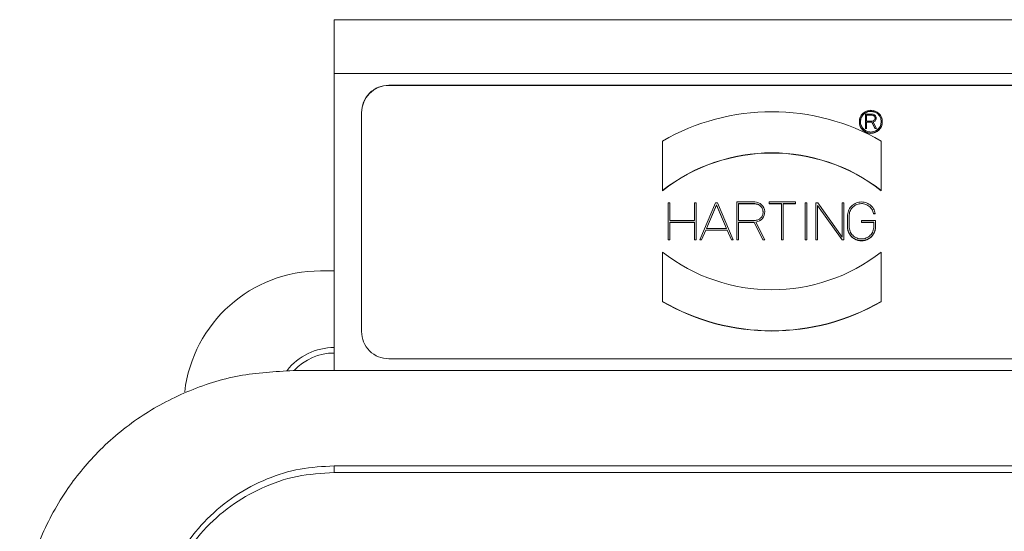
# Model space of a CAD drawing. Units: millimetres. Extents: x 2665 to 40517, y 6965 to 13640.
# Drawn here: x 10197 to 10269, y 10786 to 10823 of the extents above; entities that cross this region are included whole.
import ezdxf

# ---------------------------------------------------------------- set-up
doc = ezdxf.new("R2010")
doc.units = ezdxf.units.MM
doc.header["$LTSCALE"] = 50
doc.linetypes.add('PHANTOM', pattern=[26.5, 20, -1.5, 1, -1.5, 1, -1.5])

# ---------------------------------------------------------------- blocks, each defined once
blk = doc.blocks.new('view cc')
at = {"color": 7, "linetype": 'Continuous', "lineweight": 15}
for p, q in [((10283.589, 10302.096), (10219.589, 10302.096)), ((10219.589, 10298.168), (10219.589, 10302.096)), ((10219.589, 10298.168), (10219.589, 10276.472)), ((10283.589, 10298.168), (10219.589, 10298.168)), ((10279.589, 10297.319), (10223.589, 10297.319)), ((10279.589, 10297.301), (10223.589, 10297.301)), ((10221.589, 10295.319), (10221.589, 10279.321)), ((10257.989, 10294.652), (10257.989, 10294.634)), ((10258.431, 10294.152), (10258.431, 10295.192)), ((10258.431, 10295.192), (10258.936, 10295.192)), ((10258.511, 10295.112), (10258.936, 10295.112)), ((10258.511, 10294.692), (10258.511, 10295.112)), ((10258.936, 10294.692), (10258.511, 10294.692)), ((10258.911, 10294.612), (10258.511, 10294.612)), ((10258.511, 10294.612), (10258.511, 10294.152)), ((10259.141, 10294.152), (10258.911, 10294.612)), ((10259.141, 10294.134), (10258.911, 10294.594)), ((10258.936, 10295.112), (10258.936, 10295.094)), ((10258.997, 10294.619), (10259.231, 10294.152)), ((10259.226, 10294.891), (10259.226, 10294.902)), ((10259.669, 10294.634), (10259.669, 10294.652)), ((10258.511, 10294.152), (10258.431, 10294.152)), ((10258.431, 10294.134), (10258.431, 10294.152)), ((10258.511, 10294.152), (10258.511, 10294.134)), ((10259.141, 10294.152), (10259.231, 10294.152)), ((10259.141, 10294.134), (10259.141, 10294.152)), ((10243.589, 10289.62), (10243.589, 10293.229)), ((10259.589, 10293.229), (10259.589, 10289.62)), ((10243.589, 10289.62), (10243.589, 10289.602)), ((10259.589, 10289.602), (10259.589, 10289.62)), ((10244.127, 10288.723), (10244.007, 10288.723)), ((10244.007, 10286.024), (10244.007, 10288.723)), ((10244.127, 10288.723), (10244.127, 10287.433)), ((10245.936, 10287.433), (10245.936, 10288.723)), ((10246.056, 10288.723), (10245.936, 10288.723)), ((10246.056, 10288.723), (10246.056, 10286.024)), ((10246.316, 10286.024), (10247.473, 10288.723)), ((10246.803, 10286.855), (10247.539, 10288.571)), ((10246.811, 10286.855), (10247.539, 10288.553)), ((10247.604, 10288.723), (10247.473, 10288.723)), ((10247.539, 10288.571), (10248.274, 10286.855)), ((10247.539, 10288.553), (10247.539, 10288.571)), ((10247.539, 10288.553), (10248.266, 10286.855)), ((10247.604, 10288.723), (10248.761, 10286.024)), ((10249.021, 10286.024), (10249.021, 10288.783)), ((10249.021, 10288.783), (10250.335, 10288.783)), ((10249.141, 10288.663), (10250.335, 10288.663)), ((10249.141, 10287.433), (10249.141, 10288.663)), ((10249.141, 10288.645), (10250.335, 10288.645)), ((10251.396, 10288.783), (10251.396, 10288.663)), ((10251.396, 10288.783), (10253.324, 10288.783)), ((10252.3, 10288.663), (10251.396, 10288.663)), ((10251.396, 10288.663), (10251.396, 10288.645)), ((10252.3, 10288.645), (10251.396, 10288.645)), ((10252.3, 10286.024), (10252.3, 10288.663)), ((10253.324, 10288.663), (10252.42, 10288.663)), ((10252.42, 10288.663), (10252.42, 10286.024)), ((10253.324, 10288.645), (10252.42, 10288.645)), ((10253.324, 10288.663), (10253.324, 10288.783)), ((10253.324, 10288.645), (10253.324, 10288.663)), ((10254.156, 10288.723), (10254.036, 10288.723)), ((10254.036, 10286.024), (10254.036, 10288.723)), ((10254.156, 10288.723), (10254.156, 10286.024)), ((10254.807, 10288.723), (10254.941, 10288.723)), ((10254.807, 10286.024), (10254.807, 10288.723)), ((10256.722, 10286.024), (10254.927, 10288.536)), ((10254.927, 10288.536), (10254.927, 10286.024)), ((10256.722, 10286.006), (10254.927, 10288.518)), ((10254.941, 10288.723), (10256.736, 10286.211)), ((10256.736, 10286.211), (10256.736, 10288.723)), ((10256.856, 10288.723), (10256.736, 10288.723)), ((10256.856, 10288.723), (10256.856, 10286.024)), ((10244.127, 10287.433), (10245.936, 10287.433)), ((10250.335, 10287.433), (10249.141, 10287.433)), ((10251.07, 10288.03), (10251.07, 10288.048)), ((10257.121, 10286.988), (10257.121, 10287.759)), ((10257.241, 10287.759), (10257.242, 10286.988)), ((10257.241, 10287.741), (10257.241, 10287.759)), ((10258.146, 10287.433), (10258.146, 10287.313)), ((10258.146, 10287.433), (10259.17, 10287.433)), ((10259.032, 10287.94), (10259.154, 10287.94)), ((10259.032, 10287.922), (10259.032, 10287.94)), ((10259.032, 10287.922), (10259.154, 10287.922)), ((10259.154, 10287.94), (10259.154, 10287.922)), ((10259.17, 10287.433), (10259.17, 10286.988)), ((10245.936, 10287.313), (10244.127, 10287.313)), ((10244.127, 10287.313), (10244.127, 10286.024)), ((10245.936, 10287.296), (10244.127, 10287.296)), ((10245.936, 10286.024), (10245.936, 10287.313)), ((10246.752, 10286.735), (10246.447, 10286.024)), ((10246.752, 10286.717), (10246.447, 10286.006)), ((10248.326, 10286.735), (10246.752, 10286.735)), ((10246.752, 10286.717), (10246.752, 10286.735)), ((10248.326, 10286.717), (10246.752, 10286.717)), ((10248.274, 10286.855), (10246.803, 10286.855)), ((10248.63, 10286.024), (10248.326, 10286.735)), ((10248.326, 10286.717), (10248.326, 10286.735)), ((10248.63, 10286.006), (10248.326, 10286.717)), ((10250.298, 10287.313), (10249.141, 10287.313)), ((10249.141, 10287.313), (10249.141, 10286.024)), ((10250.298, 10287.296), (10249.141, 10287.296)), ((10250.943, 10286.024), (10250.298, 10287.313)), ((10250.298, 10287.296), (10250.298, 10287.313)), ((10250.943, 10286.006), (10250.298, 10287.296)), ((10250.429, 10287.319), (10251.077, 10286.024)), ((10257.121, 10286.97), (10257.121, 10286.988)), ((10259.05, 10287.313), (10258.146, 10287.313)), ((10258.146, 10287.313), (10258.146, 10287.296)), ((10259.05, 10287.296), (10258.146, 10287.296)), ((10259.05, 10286.988), (10259.05, 10287.313)), ((10259.17, 10286.97), (10259.17, 10286.988)), ((10244.127, 10286.024), (10244.007, 10286.024)), ((10244.007, 10286.006), (10244.007, 10286.024)), ((10244.007, 10286.006), (10244.127, 10286.006)), ((10244.127, 10286.024), (10244.127, 10286.006)), ((10245.936, 10286.024), (10246.056, 10286.024)), ((10245.936, 10286.006), (10245.936, 10286.024)), ((10245.936, 10286.006), (10246.056, 10286.006)), ((10246.056, 10286.024), (10246.056, 10286.006)), ((10246.447, 10286.024), (10246.316, 10286.024)), ((10246.316, 10286.006), (10246.316, 10286.024)), ((10246.316, 10286.006), (10246.447, 10286.006)), ((10246.447, 10286.024), (10246.447, 10286.006)), ((10248.63, 10286.024), (10248.761, 10286.024)), ((10248.63, 10286.006), (10248.63, 10286.024)), ((10248.63, 10286.006), (10248.761, 10286.006)), ((10248.761, 10286.024), (10248.761, 10286.006)), ((10249.141, 10286.024), (10249.021, 10286.024)), ((10249.021, 10286.006), (10249.021, 10286.024)), ((10249.021, 10286.006), (10249.141, 10286.006)), ((10249.141, 10286.024), (10249.141, 10286.006)), ((10251.077, 10286.024), (10250.943, 10286.024)), ((10250.943, 10286.006), (10250.943, 10286.024)), ((10251.077, 10286.006), (10250.943, 10286.006)), ((10251.077, 10286.006), (10251.077, 10286.024)), ((10252.42, 10286.024), (10252.3, 10286.024)), ((10252.3, 10286.006), (10252.3, 10286.024)), ((10252.3, 10286.006), (10252.42, 10286.006)), ((10252.42, 10286.024), (10252.42, 10286.006)), ((10254.036, 10286.006), (10254.036, 10286.024)), ((10254.156, 10286.024), (10254.036, 10286.024)), ((10254.036, 10286.006), (10254.156, 10286.006)), ((10254.156, 10286.024), (10254.156, 10286.006)), ((10254.807, 10286.006), (10254.807, 10286.024)), ((10254.927, 10286.024), (10254.807, 10286.024)), ((10254.807, 10286.006), (10254.927, 10286.006)), ((10254.927, 10286.024), (10254.927, 10286.006)), ((10256.722, 10286.006), (10256.722, 10286.024)), ((10256.856, 10286.024), (10256.722, 10286.024)), ((10256.856, 10286.006), (10256.722, 10286.006)), ((10256.856, 10286.006), (10256.856, 10286.024)), ((10243.589, 10285.127), (10243.589, 10281.518)), ((10259.589, 10281.518), (10259.589, 10285.127)), ((10219.589, 10283.75), (10218.589, 10283.75)), ((10243.589, 10281.5), (10243.589, 10281.518)), ((10259.589, 10281.518), (10259.589, 10281.5)), ((10223.589, 10277.322), (10279.589, 10277.322)), ((10219.589, 10276.472), (10216.589, 10276.472)), ((10219.589, 10276.472), (10283.589, 10276.472)), ((10219.589, 10269.509), (10283.589, 10269.509)), ((10219.589, 10269.022), (10283.589, 10269.022))]:
    blk.add_line(p, q, dxfattribs=at)
at = {"color": 8, "linetype": 'PHANTOM', "lineweight": 0}
for p, q in [((10223.589, 10297.301), (10223.589, 10297.319)), ((10250.335, 10288.663), (10250.335, 10288.645)), ((10219.589, 10269.509), (10219.589, 10269.022))]:
    blk.add_line(p, q, dxfattribs=at)
at = {"color": 7, "linetype": 'Continuous', "lineweight": 15}
blk.add_circle((10258.829, 10294.652), 0.84, dxfattribs=at)
for centre, radius, start, end in [((10223.589, 10295.301), 2, 89.99857, 179.99396), ((10251.589, 10279.37), 16.002, 60.00499, 119.99501), ((10258.829, 10294.634), 0.84, 180.00588, 359.99412), ((10251.589, 10279.371), 13.002, 52.02601, 127.97399), ((10251.589, 10279.353), 13.002, 52.02601, 127.97399), ((10250.335, 10288.048), 0.735, 277.33699, 90.01204), ((10258.146, 10286.97), 1.024, 179.9849, 0.00176), ((10251.589, 10295.376), 13.002, 232.02604, 307.97396), ((10218.589, 10273.75), 10, 90, 173.24467), ((10251.589, 10295.377), 16.002, 240.00446, 299.99554), ((10251.589, 10295.359), 16.002, 240.00499, 299.99501), ((10219.589, 10273.75), 4.4, 90, 141.67355), ((10219.589, 10273.75), 4, 90, 137.12389)]:
    blk.add_arc(centre, radius, start, end, dxfattribs=at)
for points, knots in [([(10223.589, 10297.319), (10223.327, 10297.288), (10222.802, 10297.228), (10222.141, 10296.766), (10221.679, 10296.105), (10221.619, 10295.581), (10221.589, 10295.319)], [0, 0, 0, 0, 0.249997, 0.499986, 0.74998, 1, 1, 1, 1]), ([(10259.589, 10294.652), (10259.577, 10294.553), (10259.554, 10294.354), (10259.379, 10294.101), (10259.127, 10293.932), (10258.828, 10293.873), (10258.53, 10293.932), (10258.277, 10294.101), (10258.108, 10294.354), (10258.049, 10294.652), (10258.108, 10294.951), (10258.277, 10295.204), (10258.53, 10295.373), (10258.828, 10295.432), (10259.127, 10295.373), (10259.379, 10295.204), (10259.554, 10294.951), (10259.577, 10294.752), (10259.589, 10294.652)], [0, 0, 0, 0, 0.062514, 0.125013, 0.187514, 0.250013, 0.31251, 0.375011, 0.437511, 0.500025, 0.562514, 0.625014, 0.687515, 0.750012, 0.812511, 0.875012, 0.937511, 1, 1, 1, 1]), ([(10258.069, 10294.634), (10258.08, 10294.734), (10258.103, 10294.933), (10258.279, 10295.186), (10258.529, 10295.353), (10258.831, 10295.419), (10259.023, 10295.364), (10259.119, 10295.336)], [0, 0, 0, 0, 0.200042, 0.400035, 0.59999, 0.799992, 1, 1, 1, 1]), ([(10258.936, 10295.192), (10258.971, 10295.188), (10259.042, 10295.181), (10259.134, 10295.122), (10259.2, 10295.037), (10259.231, 10294.934), (10259.222, 10294.826), (10259.176, 10294.729), (10259.099, 10294.652), (10259.031, 10294.63), (10258.997, 10294.619)], [0, 0, 0, 0, 0.125011, 0.250015, 0.374956, 0.500051, 0.624969, 0.749974, 0.875038, 1, 1, 1, 1]), ([(10258.936, 10295.112), (10258.963, 10295.109), (10259.018, 10295.103), (10259.088, 10295.054), (10259.135, 10294.985), (10259.151, 10294.902), (10259.135, 10294.82), (10259.088, 10294.75), (10259.018, 10294.702), (10258.963, 10294.695), (10258.936, 10294.692)], [0, 0, 0, 0, 0.124991, 0.250004, 0.375085, 0.500076, 0.625068, 0.749995, 0.875009, 1, 1, 1, 1]), ([(10250.335, 10288.663), (10250.415, 10288.654), (10250.576, 10288.635), (10250.781, 10288.493), (10250.918, 10288.29), (10250.966, 10288.048), (10250.918, 10287.807), (10250.781, 10287.603), (10250.576, 10287.461), (10250.415, 10287.443), (10250.335, 10287.433)], [0, 0, 0, 0, 0.125003, 0.250001, 0.374982, 0.499989, 0.624995, 0.749976, 0.875008, 1, 1, 1, 1]), ([(10250.335, 10288.645), (10250.416, 10288.636), (10250.577, 10288.618), (10250.78, 10288.475), (10250.922, 10288.272), (10250.941, 10288.111), (10250.95, 10288.03)], [0, 0, 0, 0, 0.250017, 0.500022, 0.750097, 1, 1, 1, 1]), ([(10257.121, 10287.759), (10257.135, 10287.885), (10257.163, 10288.138), (10257.374, 10288.466), (10257.681, 10288.698), (10258.053, 10288.803), (10258.438, 10288.765), (10258.78, 10288.591), (10259.047, 10288.306), (10259.118, 10288.062), (10259.154, 10287.94)], [0, 0, 0, 0, 0.124977, 0.25, 0.374995, 0.499996, 0.625, 0.750002, 0.874993, 1, 1, 1, 1]), ([(10259.032, 10287.94), (10258.998, 10288.046), (10258.93, 10288.258), (10258.692, 10288.503), (10258.39, 10288.651), (10258.053, 10288.679), (10257.728, 10288.584), (10257.461, 10288.379), (10257.277, 10288.091), (10257.253, 10287.87), (10257.241, 10287.759)], [0, 0, 0, 0, 0.125003, 0.249998, 0.374995, 0.5, 0.625006, 0.750013, 0.875009, 1, 1, 1, 1]), ([(10259.17, 10286.988), (10259.155, 10286.854), (10259.124, 10286.585), (10258.887, 10286.245), (10258.548, 10286.017), (10258.146, 10285.937), (10257.743, 10286.017), (10257.404, 10286.245), (10257.167, 10286.586), (10257.137, 10286.854), (10257.121, 10286.988)], [0, 0, 0, 0, 0.125023, 0.249998, 0.375005, 0.500006, 0.625003, 0.750021, 0.875017, 1, 1, 1, 1]), ([(10257.242, 10286.988), (10257.255, 10286.87), (10257.282, 10286.633), (10257.491, 10286.332), (10257.79, 10286.131), (10258.146, 10286.06), (10258.501, 10286.131), (10258.8, 10286.332), (10259.009, 10286.633), (10259.036, 10286.869), (10259.05, 10286.988)], [0, 0, 0, 0, 0.124981, 0.24999, 0.374982, 0.499984, 0.624984, 0.749989, 0.874972, 1, 1, 1, 1]), ([(10221.589, 10279.321), (10221.619, 10279.059), (10221.679, 10278.535), (10222.141, 10277.874), (10222.802, 10277.412), (10223.327, 10277.352), (10223.589, 10277.322)], [0, 0, 0, 0, 0.2499921, 0.4999962, 0.7499939, 1, 1, 1, 1]), ([(10216.589, 10276.472), (10215.264, 10276.396), (10212.593, 10276.242), (10208.791, 10275.029), (10205.875, 10273.465), (10203.767, 10271.891), (10201.866, 10270.146), (10199.787, 10267.605), (10197.971, 10264.175), (10196.803, 10260.409), (10196.66, 10257.856), (10196.589, 10256.578)], [0, 0, 0, 0, 0.123982, 0.249874, 0.37168, 0.435736, 0.500059, 0.618293, 0.750024, 0.874909, 1, 1, 1, 1]), ([(10206.589, 10256.578), (10206.774, 10258.237), (10207.145, 10261.556), (10209.623, 10265.169), (10212.282, 10267.39), (10214.607, 10268.604), (10217.073, 10269.372), (10218.751, 10269.463), (10219.589, 10269.509)], [0, 0, 0, 0, 0.249455, 0.498864, 0.628775, 0.757887, 0.879172, 1, 1, 1, 1]), ([(10206.589, 10255.878), (10206.752, 10257.47), (10207.079, 10260.652), (10209.349, 10264.282), (10211.91, 10266.597), (10214.237, 10267.951), (10216.818, 10268.849), (10218.676, 10268.965), (10219.589, 10269.022)], [0, 0, 0, 0, 0.249786, 0.499352, 0.629462, 0.749739, 0.876995, 1, 1, 1, 1])]:
    blk.add_open_spline(points, degree=3, knots=knots, dxfattribs=at)

msp = doc.modelspace()

# ---------------------------------------------------------------- block references
msp.add_blockref('view cc', (0, 520.89))

doc.saveas('drawing.dxf')
